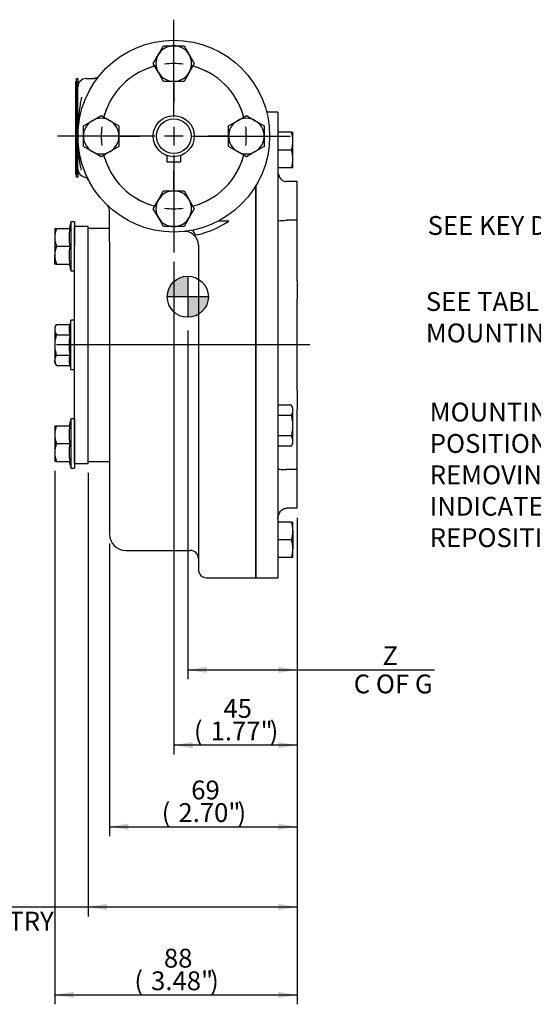
# Model space of a CAD drawing. Units: millimetres. Extents: x 11 to 530, y -63 to 292.
# Drawn here: x 189 to 264, y 66 to 209 of the extents above; entities that cross this region are included whole.
import ezdxf
from ezdxf import colors
from ezdxf.entities.mleader import LeaderData, LeaderLine
from ezdxf.enums import TextEntityAlignment as Align
from ezdxf.lldxf.tags import DXFTag
from ezdxf.math import Vec2, Vec3

# ---------------------------------------------------------------- set-up
doc = ezdxf.new("R2010")
doc.units = ezdxf.units.MM
for name, color, linetype in [('Default', 7, 'Continuous'), ('DURM8X25SC', 7, 'Continuous'), ('HSM8X20ZP', 7, 'Continuous'), ('HSM8X20ZP-P', 7, 'Continuous'), ('IB1B64', 7, 'Continuous'), ('IW3A252', 7, 'Continuous'), ('IW3A300', 7, 'Continuous'), ('IW3B12-2', 7, 'Continuous'), ('IW3C89', 7, 'Continuous'), ('IW3C91-PUB', 7, 'Continuous'), ('IW3D06-8', 7, 'Continuous'), ('IW3D55', 7, 'Continuous'), ('K5X5X30', 7, 'Continuous')]:
    doc.layers.add(name, color=color, linetype=linetype)
doc.styles.add('SEACAD_Arial', font='arial.ttf')
tags = doc.linetypes.add('CENTER2', pattern=[28.575, 19.05, -3.175, 3.175, -3.175]).pattern_tags.tags
tags[10:11] = [DXFTag(74, 4), DXFTag(75, 0), DXFTag(340, '0'), DXFTag(46, 0.0), DXFTag(50, 0.0), DXFTag(44, 0.0), DXFTag(45, 0.0)]
tags[8:9] = [DXFTag(74, 4), DXFTag(75, 0), DXFTag(340, '0'), DXFTag(46, 0.0), DXFTag(50, 0.0), DXFTag(44, 0.0), DXFTag(45, 0.0)]
tags[6:7] = [DXFTag(74, 4), DXFTag(75, 0), DXFTag(340, '0'), DXFTag(46, 0.0), DXFTag(50, 0.0), DXFTag(44, 0.0), DXFTag(45, 0.0)]
tags[4:5] = [DXFTag(74, 4), DXFTag(75, 0), DXFTag(340, '0'), DXFTag(46, 0.0), DXFTag(50, 0.0), DXFTag(44, 0.0), DXFTag(45, 0.0)]
doc.dimstyles.new('RG_-_ISO', dxfattribs={"dimtxt": 2.75, "dimasz": 2.75, "dimexe": 1.375, "dimexo": 1.375, "dimgap": 1.375, "dimtad": 1, "dimdec": 0, "dimlfac": 2.5, "dimdsep": 46, "dimtxsty": 'SEACAD_Arial', "dimblk1": '_SE_FILLED', "dimblk2": '_SE_FILLED', "dimsah": 1, "dimcen": 1.375, "dimadec": 0, "dimazin": 0, "dimtfac": 1, "dimtofl": 0, "dimtmove": 0, "dimatfit": 3, "dimfxl": 1, "dimtolj": 1, "dimarcsym": 0})

# ---------------------------------------------------------------- blocks, each defined once
blk = doc.blocks.new('SEANNOT_GROUP1')
at = {"layer": 'Default', "color": 7, "linetype": 'CENTER2'}
blk.add_line((231.88, 161.97), (194.85, 161.97), dxfattribs=at)
blk = doc.blocks.new('SEANNOT_GROUP22')
at = {"layer": 'Default', "color": 7, "linetype": 'CENTER2'}
for p, q in [((211.99, 195.21), (211.99, 209.46)), ((211.99, 193.84), (211.99, 191.09)), ((209.24, 192.46), (194.99, 192.46)), ((213.37, 192.46), (210.62, 192.46)), ((214.74, 192.46), (228.99, 192.46)), ((211.99, 189.71), (211.99, 175.46))]:
    blk.add_line(p, q, dxfattribs=at)
blk = doc.blocks.new('SE3')
at = {"layer": 'Default', "color": 7, "linetype": 'CENTER2'}
for start, end in [(104.8645, 165.1355), (14.8645, 75.1355), (194.8645, 255.1355), (284.8645, 345.1355)]:
    blk.add_arc((211.99, 192.46), 10.6, start, end, dxfattribs=at)
blk = doc.blocks.new('SEANNOT_GROUP26')
at = {"layer": 'Default', "color": 7, "linetype": 'CENTER2'}
for p, q in [((211.99, 205.81), (211.99, 208.66)), ((211.99, 201.69), (211.99, 204.44)), ((211.99, 200.31), (211.99, 197.46))]:
    blk.add_line(p, q, dxfattribs=at)
for start, end in [(104.8645, 120.2695), (82.5678, 97.4322), (59.7305, 75.1355)]:
    blk.add_arc((211.99, 192.46), 10.6, start, end, dxfattribs=at)
blk = doc.blocks.new('SEANNOT_GROUP27')
at = {"layer": 'Default', "color": 7, "linetype": 'CENTER2'}
for p, q in [((198.64, 192.46), (195.79, 192.46)), ((202.77, 192.46), (200.02, 192.46)), ((204.14, 192.46), (206.99, 192.46))]:
    blk.add_line(p, q, dxfattribs=at)
for start, end in [(149.7305, 165.1355), (172.5678, 187.4322), (194.8645, 210.2695)]:
    blk.add_arc((211.99, 192.46), 10.6, start, end, dxfattribs=at)
blk = doc.blocks.new('SEANNOT_GROUP28')
at = {"layer": 'Default', "color": 7, "linetype": 'CENTER2'}
for p, q in [((219.84, 192.46), (216.99, 192.46)), ((221.22, 192.46), (223.97, 192.46)), ((225.34, 192.46), (228.19, 192.46))]:
    blk.add_line(p, q, dxfattribs=at)
for start, end in [(14.8645, 30.2695), (352.5678, 7.4322), (329.7305, 345.1355)]:
    blk.add_arc((211.99, 192.46), 10.6, start, end, dxfattribs=at)
blk = doc.blocks.new('SEANNOT_GROUP29')
at = {"layer": 'Default', "color": 7, "linetype": 'CENTER2'}
for p, q in [((211.99, 184.61), (211.99, 187.46)), ((211.99, 183.24), (211.99, 180.49)), ((211.99, 179.11), (211.99, 176.26))]:
    blk.add_line(p, q, dxfattribs=at)
for start, end in [(239.7305, 255.1355), (284.8645, 300.2695), (262.5678, 277.4322)]:
    blk.add_arc((211.99, 192.46), 10.6, start, end, dxfattribs=at)
blk = doc.blocks.new('SE5')
at = {"layer": 'DURM8X25SC', "color": 7, "linetype": 'Continuous'}
for p, q in [((196.97, 179.97), (196.7, 178.97)), ((196.97, 179.97), (196.97, 172.77)), ((197.49, 179.97), (196.97, 179.97)), ((197.49, 179.97), (197.49, 176.37)), ((194.61, 178.97), (194.61, 177.67)), ((194.61, 178.97), (194.84, 178.97)), ((194.84, 178.97), (196.81, 178.97)), ((194.61, 177.67), (194.61, 175.07)), ((194.84, 176.37), (196.81, 176.37)), ((194.61, 173.77), (194.61, 175.07)), ((194.84, 173.77), (194.61, 173.77)), ((194.84, 173.77), (196.81, 173.77)), ((196.7, 173.77), (196.97, 172.77)), ((196.97, 172.77), (197.49, 172.77)), ((196.97, 165.57), (196.81, 164.97)), ((196.97, 158.37), (196.97, 165.57)), ((197.49, 165.57), (196.97, 165.57)), ((197.49, 158.37), (197.49, 165.57)), ((194.84, 164.97), (194.61, 164.57)), ((194.61, 164.57), (194.61, 164.22)), ((194.61, 164.22), (194.61, 161.97)), ((194.84, 164.97), (196.81, 164.97)), ((194.84, 163.47), (196.81, 163.47)), ((194.61, 161.97), (194.61, 159.72)), ((194.61, 159.37), (194.61, 159.72)), ((194.84, 160.47), (196.81, 160.47)), ((194.61, 159.37), (194.84, 158.97)), ((194.84, 158.97), (196.81, 158.97)), ((196.81, 158.97), (196.97, 158.37)), ((196.97, 158.37), (197.49, 158.37)), ((196.97, 151.17), (196.7, 150.17)), ((196.97, 151.17), (196.97, 143.97)), ((197.49, 151.17), (196.97, 151.17)), ((197.49, 151.17), (197.49, 143.97)), ((194.61, 150.17), (194.61, 148.87)), ((194.61, 150.17), (194.84, 150.17)), ((194.84, 150.17), (196.81, 150.17)), ((194.61, 148.87), (194.61, 146.27)), ((194.84, 147.57), (196.81, 147.57)), ((194.61, 146.27), (194.61, 144.97)), ((194.84, 144.97), (194.61, 144.97)), ((194.84, 144.97), (196.81, 144.97)), ((196.7, 144.97), (196.97, 143.97)), ((196.97, 143.97), (197.49, 143.97))]:
    blk.add_line(p, q, dxfattribs=at)
for centre, radius, start, end in [((198.68, 177.61), 4.07, 160.5356, 179.2083), ((204.6, 177.67), 7.89, 170.5216, 189.4784), ((198.62, 177.72), 4.01, 180.6528, 199.6034), ((198.68, 175.01), 4.07, 160.5356, 179.2083), ((204.6, 175.07), 7.89, 170.5216, 189.4784), ((198.62, 175.12), 4.01, 180.6528, 199.6034), ((196.11, 164.17), 1.5, 147.6204, 177.9954), ((196.08, 164.27), 1.47, 181.6642, 212.72), ((199.37, 164.22), 2.67, 163.6571, 196.3429), ((196.11, 159.67), 1.5, 147.6204, 177.9954), ((196.08, 159.76), 1.47, 181.6642, 212.72), ((199.37, 159.72), 2.67, 163.6571, 196.3429), ((198.68, 148.81), 4.07, 160.5356, 179.2083), ((204.6, 148.87), 7.89, 170.5216, 189.4784), ((198.62, 148.92), 4.01, 180.6528, 199.6034), ((198.68, 146.21), 4.07, 160.5356, 179.2083), ((204.6, 146.27), 7.89, 170.5216, 189.4784), ((198.62, 146.32), 4.01, 180.6528, 199.6034)]:
    blk.add_arc(centre, radius, start, end, dxfattribs=at)
for points, knots in [([(194.84, 163.47), (194.77, 163.23), (194.71, 162.98), (194.63, 162.48), (194.61, 162.22), (194.61, 161.97)], [0, 0, 0, 0, 0.5, 0.5, 1, 1, 1, 1]), ([(196.81, 163.47), (196.78, 163.22), (196.75, 162.97), (196.71, 162.47), (196.7, 162.22), (196.7, 161.47), (196.74, 160.97), (196.81, 160.47)], [0, 0, 0, 0, 0.25, 0.25, 0.5, 0.5, 1, 1, 1, 1]), ([(194.61, 161.97), (194.61, 161.72), (194.63, 161.46), (194.71, 160.96), (194.77, 160.71), (194.84, 160.47)], [0, 0, 0, 0, 0.5, 0.5, 1, 1, 1, 1])]:
    blk.add_open_spline(points, degree=3, knots=knots, dxfattribs=at)
at = {"layer": 'HSM8X20ZP', "color": 7, "linetype": 'Continuous'}
for p, q in [((209.74, 204.36), (210.49, 205.66)), ((210.49, 205.66), (211.99, 205.66)), ((211.99, 205.66), (213.49, 205.66)), ((213.49, 205.66), (214.24, 204.36)), ((208.99, 203.06), (209.74, 204.36)), ((214.24, 204.36), (214.99, 203.06)), ((209.74, 201.76), (208.99, 203.06)), ((214.99, 203.06), (214.24, 201.76)), ((210.49, 200.46), (209.74, 201.76)), ((214.24, 201.76), (213.49, 200.46)), ((211.99, 200.46), (210.49, 200.46)), ((213.49, 200.46), (211.99, 200.46)), ((198.79, 193.96), (200.09, 194.71)), ((200.09, 194.71), (201.39, 195.46)), ((201.39, 195.46), (202.69, 194.71)), ((202.69, 194.71), (203.99, 193.96)), ((219.99, 193.96), (221.29, 194.71)), ((221.29, 194.71), (222.59, 195.46)), ((222.59, 195.46), (223.89, 194.71)), ((223.89, 194.71), (225.19, 193.96)), ((198.79, 192.46), (198.79, 193.96)), ((203.99, 193.96), (203.99, 192.46)), ((219.99, 192.46), (219.99, 193.96)), ((225.19, 193.96), (225.19, 192.46)), ((198.79, 190.96), (198.79, 192.46)), ((203.99, 192.46), (203.99, 190.96)), ((219.99, 190.96), (219.99, 192.46)), ((225.19, 192.46), (225.19, 190.96)), ((200.09, 190.21), (198.79, 190.96)), ((201.39, 189.46), (200.09, 190.21)), ((202.69, 190.21), (201.39, 189.46)), ((203.99, 190.96), (202.69, 190.21)), ((221.29, 190.21), (219.99, 190.96)), ((222.59, 189.46), (221.29, 190.21)), ((223.89, 190.21), (222.59, 189.46)), ((225.19, 190.96), (223.89, 190.21)), ((209.74, 183.16), (210.49, 184.46)), ((210.49, 184.46), (211.99, 184.46)), ((211.99, 184.46), (213.49, 184.46)), ((213.49, 184.46), (214.24, 183.16)), ((208.99, 181.86), (209.74, 183.16)), ((214.24, 183.16), (214.99, 181.86)), ((209.74, 180.56), (208.99, 181.86)), ((214.99, 181.86), (214.24, 180.56)), ((210.49, 179.26), (209.74, 180.56)), ((214.24, 180.56), (213.49, 179.26)), ((211.99, 179.26), (210.49, 179.26)), ((213.49, 179.26), (211.99, 179.26))]:
    blk.add_line(p, q, dxfattribs=at)
for centre, start, end in [((211.99, 203.06), 90, 150), ((211.99, 203.06), 30, 90), ((211.99, 203.06), 150, 210), ((211.99, 203.06), 330, 30), ((211.99, 203.06), 210, 270), ((211.99, 203.06), 270, 330), ((201.39, 192.46), 120, 180), ((201.39, 192.46), 60, 120), ((201.39, 192.46), 0, 60), ((222.59, 192.46), 120, 180), ((222.59, 192.46), 60, 120), ((222.59, 192.46), 0, 60), ((201.39, 192.46), 180, 240), ((201.39, 192.46), 300, 0), ((222.59, 192.46), 180, 240), ((222.59, 192.46), 300, 0), ((201.39, 192.46), 240, 300), ((222.59, 192.46), 240, 300), ((211.99, 181.86), 90, 150), ((211.99, 181.86), 30, 90), ((211.99, 181.86), 150, 210), ((211.99, 181.86), 330, 30), ((211.99, 181.86), 210, 270), ((211.99, 181.86), 270, 330)]:
    blk.add_arc(centre, 2.6, start, end, dxfattribs=at)
at = {"layer": 'HSM8X20ZP-P', "color": 7, "linetype": 'Continuous'}
for p, q in [((229.16, 193.03), (227.19, 193.03)), ((229.16, 193.03), (229.39, 193.03)), ((229.39, 191.73), (229.39, 193.03)), ((229.39, 189.13), (229.39, 191.73)), ((229.16, 190.43), (227.19, 190.43)), ((229.39, 187.83), (229.39, 189.13)), ((229.16, 187.83), (227.19, 187.83)), ((229.39, 187.83), (229.16, 187.83)), ((229.16, 153.19), (227.19, 153.19)), ((229.39, 152.78), (229.16, 153.19)), ((229.39, 152.44), (229.39, 152.78)), ((229.39, 150.18), (229.39, 152.44)), ((229.16, 151.69), (227.19, 151.69)), ((229.39, 147.93), (229.39, 150.18)), ((229.16, 148.68), (227.19, 148.68)), ((229.16, 147.18), (227.19, 147.18)), ((229.16, 147.18), (229.39, 147.58)), ((229.39, 147.58), (229.39, 147.93)), ((229.16, 136.12), (227.19, 136.12)), ((229.16, 136.12), (229.39, 136.12)), ((229.39, 134.82), (229.39, 136.12)), ((229.39, 134.82), (229.39, 132.22)), ((229.16, 133.52), (227.19, 133.52)), ((229.16, 130.92), (227.19, 130.92)), ((229.39, 130.92), (229.16, 130.92)), ((229.39, 130.92), (229.39, 132.22))]:
    blk.add_line(p, q, dxfattribs=at)
for centre, radius, start, end in [((225.32, 191.67), 4.07, 0.7894, 19.4667), ((225.32, 191.78), 4.07, 340.5404, 359.2034), ((225.38, 189.08), 4.01, 0.6528, 19.6034), ((225.32, 189.18), 4.07, 340.5356, 359.2083), ((227.92, 152.39), 1.47, 1.6642, 32.72), ((227.89, 152.49), 1.5, 327.6204, 357.9954), ((227.89, 147.88), 1.5, 1.999, 32.3852), ((227.89, 147.99), 1.5, 327.6322, 357.9835), ((225.32, 134.76), 4.07, 0.7966, 19.4596), ((225.32, 134.87), 4.07, 340.5333, 359.2106), ((225.38, 132.17), 4.01, 0.6528, 19.6034), ((225.32, 132.27), 4.07, 340.5356, 359.2083)]:
    blk.add_arc(centre, radius, start, end, dxfattribs=at)
for points, knots in [([(229.39, 150.18), (229.39, 150.31), (229.39, 150.44), (229.36, 150.69), (229.35, 150.82), (229.29, 151.19), (229.23, 151.44), (229.16, 151.69)], [0, 0, 0, 0, 0.25, 0.25, 0.5, 0.5, 1, 1, 1, 1]), ([(229.16, 148.68), (229.23, 148.93), (229.29, 149.18), (229.37, 149.68), (229.39, 149.93), (229.39, 150.18)], [0, 0, 0, 0, 0.5, 0.5, 1, 1, 1, 1])]:
    blk.add_open_spline(points, degree=3, knots=knots, dxfattribs=at)
at = {"layer": 'IB1B64', "color": 7, "linetype": 'Continuous'}
for p, q in [((197.79, 200.86), (197.99, 200.86)), ((197.79, 200.46), (197.79, 200.86)), ((197.99, 200.86), (197.99, 200.06)), ((197.99, 199.67), (197.99, 200.06)), ((197.99, 187.26), (197.99, 187.65)), ((197.99, 187.26), (197.99, 186.46)), ((197.79, 186.46), (197.79, 186.86)), ((197.99, 186.46), (197.79, 186.46))]:
    blk.add_line(p, q, dxfattribs=at)
at = {"layer": 'IW3A252', "color": 7, "linetype": 'Continuous'}
for p, q in [((197.69, 200.46), (197.79, 200.46)), ((197.69, 199.66), (197.69, 200.46)), ((197.79, 200.46), (197.79, 199.66)), ((197.69, 187.66), (197.69, 199.66)), ((197.79, 187.66), (197.79, 199.66)), ((197.69, 186.86), (197.69, 187.66)), ((197.79, 187.66), (197.79, 186.86)), ((197.79, 186.86), (197.69, 186.86))]:
    blk.add_line(p, q, dxfattribs=at)
at = {"layer": 'IW3A300', "color": 7, "linetype": 'Continuous'}
for p, q in [((197.49, 144.67), (197.49, 179.27)), ((199.49, 179.27), (197.49, 179.27)), ((199.49, 144.67), (199.49, 179.27)), ((197.49, 144.67), (199.49, 144.67))]:
    blk.add_line(p, q, dxfattribs=at)
at = {"layer": 'IW3B12-2', "color": 7, "linetype": 'Continuous'}
blk.add_circle((211.99, 192.46), 14, dxfattribs=at)
at = {"layer": 'IW3C89', "color": 7, "linetype": 'Continuous'}
for radius in [3, 2.54]:
    blk.add_circle((211.99, 192.46), radius, dxfattribs=at)
at = {"layer": 'IW3C91-PUB', "color": 7, "linetype": 'Continuous'}
for p, q in [((202.59, 178.97), (199.49, 178.97)), ((199.49, 144.97), (202.59, 144.97))]:
    blk.add_line(p, q, dxfattribs=at)
at = {"layer": 'IW3D06-8', "color": 7, "linetype": 'Continuous'}
for p, q in [((227.19, 195.97), (225.54, 195.97)), ((227.19, 195.97), (227.19, 127.97)), ((229.99, 185.82), (228.39, 185.82)), ((229.99, 180.17), (229.99, 185.82)), ((223.99, 185.25), (223.99, 127.97)), ((229.99, 180.17), (228.39, 180.17)), ((229.99, 171.34), (229.99, 180.17)), ((229.99, 171.34), (229.99, 168.64)), ((229.99, 155.3), (229.99, 168.64)), ((229.99, 155.3), (229.99, 152.6)), ((229.99, 143.78), (229.99, 152.6)), ((229.99, 143.78), (228.39, 143.78)), ((229.99, 138.12), (229.99, 143.78)), ((229.99, 138.12), (228.39, 138.12)), ((223.99, 127.97), (227.19, 127.97))]:
    blk.add_line(p, q, dxfattribs=at)
for points in [[(227.19, 187.4), (227.19, 187.04), (227.29, 186.67), (227.59, 186.21), (227.72, 186.08), (228.03, 185.88), (228.21, 185.82), (228.39, 185.82)], [(227.19, 180.05), (227.19, 180.08), (227.29, 180.11), (227.59, 180.14), (227.72, 180.15), (228.03, 180.16), (228.21, 180.17), (228.39, 180.17)], [(227.19, 143.89), (227.19, 143.86), (227.29, 143.84), (227.59, 143.8), (227.72, 143.79), (228.03, 143.78), (228.21, 143.78), (228.39, 143.78)], [(227.19, 136.54), (227.19, 136.9), (227.29, 137.27), (227.59, 137.73), (227.72, 137.86), (228.03, 138.06), (228.21, 138.12), (228.39, 138.12)]]:
    blk.add_open_spline(points, degree=3, knots=[0, 0, 0, 0, 0.5, 0.5, 0.75, 0.75, 1, 1, 1, 1], dxfattribs=at)
at = {"layer": 'IW3D55', "color": 7, "linetype": 'Continuous'}
for p, q in [((199.19, 200.86), (200.3, 200.86)), ((197.99, 197.96), (197.99, 199.66)), ((197.99, 192.46), (197.99, 197.96)), ((197.99, 187.66), (197.99, 192.46)), ((223.99, 127.97), (223.99, 185.25)), ((202.59, 177.01), (202.59, 181.59)), ((220.04, 180.04), (218.45, 180.04)), ((202.59, 177.01), (202.59, 134.37)), ((215.59, 176.54), (215.59, 129.17)), ((204.99, 131.97), (214.39, 131.97)), ((216.79, 127.97), (223.99, 127.97))]:
    blk.add_line(p, q, dxfattribs=at)
for centre, radius, start, end in [((200.21, 202.06), 1.2, 293.1788, 320.8333), ((199.19, 199.66), 1.2, 90, 180), ((200.27, 201.77), 0.914, 295.4076, 296.6677), ((222.73, 192.98), 24.75, 167.9325, 181.1972), ((220.33, 191.98), 22.34, 178.7647, 191.6307), ((199.19, 187.66), 1.2, 180, 257.3262), ((198.75, 185.58), 0.927, 29.7094, 78.4123), ((201.44, 181.59), 1.16, 0, 45.8539), ((211.99, 192.46), 14.8, 287.8779, 302.9523), ((213.59, 176.54), 2, 0, 95.7392), ((211.99, 192.46), 14.8, 282.2728, 287.8779), ((204.99, 134.37), 2.4, 180, 270), ((214.39, 130.77), 1.2, 0, 90), ((216.79, 129.17), 1.2, 180, 270)]:
    blk.add_arc(centre, radius, start, end, dxfattribs=at)
blk.add_open_spline([(200.66, 200.95), (200.63, 200.94), (200.58, 200.92), (200.51, 200.9), (200.45, 200.88), (200.42, 200.87), (200.37, 200.86), (200.34, 200.86), (200.32, 200.86)], degree=3, knots=[0, 0, 0, 0, 0.152418, 0.359989, 0.519227, 0.681294, 0.867088, 1, 1, 1, 1], dxfattribs=at)
blk.add_open_spline([(214.72, 178.73), (214.87, 178.5), (215.01, 178.25), (215.14, 178)], degree=3, dxfattribs=at)
at = {"layer": 'K5X5X30', "color": 7, "linetype": 'Continuous'}
for p, q in [((210.99, 189.63), (210.99, 188.7)), ((210.99, 188.7), (212.99, 188.7)), ((212.99, 189.63), (212.99, 188.7))]:
    blk.add_line(p, q, dxfattribs=at)
blk = doc.blocks.new('DMBLK616')
at = {"layer": 'Default', "linetype": 'Continuous'}
for points in [[(205.34, 91.17), (205.34, 92.09), (202.59, 91.63)], [(227.24, 91.17), (229.99, 91.63), (227.24, 92.09)]]:
    blk.add_hatch(color=7, dxfattribs=at).paths.add_polyline_path(points)
at = {"layer": 'Default', "color": 7, "linetype": 'Continuous'}
for p, q in [((229.99, 136.74), (229.99, 90.26)), ((202.59, 133), (202.59, 90.26)), ((202.59, 91.63), (229.99, 91.63))]:
    blk.add_line(p, q, dxfattribs=at)
at = {"layer": 'Default', "color": 7, "linetype": 'Continuous', "style": 'SEACAD_Arial'}
for s, p in [('69', (214.54, 98.37)), ('(', (210.23, 95.07)), ('2.70"', (212.67, 95.07)), (')', (221.29, 95.07))]:
    blk.add_text(s, height=2.75, dxfattribs=at).set_placement(p, align=Align.TOP_LEFT)
blk = doc.blocks.new('_SE_FILLED')
at = {"color": 0}
blk.add_line((0, 0), (-1, 0), dxfattribs=at)
blk.add_solid([(0, 0), (-1, -0.1665), (-1, 0.1665), (0, 0)], dxfattribs=at)
blk = doc.blocks.new('CofG')
at = {"layer": 'Default', "linetype": 'Continuous'}
h = blk.add_hatch(color=7, dxfattribs=at)
edge = h.paths.add_edge_path()
edge.add_arc((0, 0), 20, 90, 180)
edge.add_line((-20, 0), (0, 0))
edge.add_line((0, 0), (0, 20))
h = blk.add_hatch(color=7, dxfattribs=at)
edge = h.paths.add_edge_path()
edge.add_line((0, 0), (0, -20))
edge.add_arc((0, 0), 20, 270, 360)
edge.add_line((20, 0), (0, 0))
at = {"layer": 'Default', "color": 7, "linetype": 'Continuous'}
for p, q in [((0, 20), (0, -20)), ((20, 0), (-20, 0))]:
    blk.add_line(p, q, dxfattribs=at)
blk.add_circle((0, 0), 20, dxfattribs=at)
blk = doc.blocks.new('DMBLK619')
at = {"layer": 'Default', "linetype": 'Continuous'}
for points in [[(216.79, 114.08), (216.79, 114.99), (214.04, 114.53)], [(227.24, 114.08), (229.99, 114.53), (227.24, 114.99)]]:
    blk.add_hatch(color=7, dxfattribs=at).paths.add_polyline_path(points)
at = {"layer": 'Default', "color": 7, "linetype": 'Continuous'}
for p, q in [((214.04, 164.06), (214.04, 113.16)), ((229.99, 136.74), (229.99, 113.16)), ((214.04, 114.53), (250.05, 114.53))]:
    blk.add_line(p, q, dxfattribs=at)
at = {"layer": 'Default', "color": 7, "linetype": 'Continuous', "style": 'SEACAD_Arial'}
for s, p in [('     Z', (238.27, 117.97)), ('C OF G', (238.27, 113.85))]:
    blk.add_text(s, height=2.75, dxfattribs=at).set_placement(p, align=Align.TOP_LEFT)
blk = doc.blocks.new('DMBLK620')
at = {"layer": 'Default', "linetype": 'Continuous'}
for points in [[(202.24, 79.45), (202.24, 80.37), (199.49, 79.91)], [(227.24, 79.45), (229.99, 79.91), (227.24, 80.37)]]:
    blk.add_hatch(color=7, dxfattribs=at).paths.add_polyline_path(points)
at = {"layer": 'Default', "color": 7, "linetype": 'Continuous'}
for p, q in [((199.49, 143.3), (199.49, 78.54)), ((229.99, 136.74), (229.99, 78.54)), ((163.06, 79.91), (229.99, 79.91))]:
    blk.add_line(p, q, dxfattribs=at)
at = {"layer": 'Default', "color": 7, "linetype": 'Continuous', "style": 'SEACAD_Arial'}
for s, p in [('   73', (171.77, 87.47)), ('(2.87")', (173.21, 83.35)), ('MAX STEM ENTRY', (164.02, 79.22))]:
    blk.add_text(s, height=2.75, dxfattribs=at).set_placement(p, align=Align.TOP_LEFT)
blk = doc.blocks.new('DMBLK624')
at = {"layer": 'Default', "linetype": 'Continuous'}
for points in [[(197.36, 66.62), (197.36, 67.53), (194.61, 67.08)], [(227.24, 66.62), (229.99, 67.08), (227.24, 67.53)]]:
    blk.add_hatch(color=7, dxfattribs=at).paths.add_polyline_path(points)
at = {"layer": 'Default', "color": 7, "linetype": 'Continuous'}
for p, q in [((194.61, 143.6), (194.61, 65.7)), ((229.99, 136.74), (229.99, 65.7)), ((194.61, 67.08), (229.99, 67.08))]:
    blk.add_line(p, q, dxfattribs=at)
at = {"layer": 'Default', "color": 7, "linetype": 'Continuous', "style": 'SEACAD_Arial'}
for s, p in [('88', (210.55, 73.81)), ('(', (206.24, 70.51)), ('3.48"', (208.68, 70.51)), (')', (217.3, 70.51))]:
    blk.add_text(s, height=2.75, dxfattribs=at).set_placement(p, align=Align.TOP_LEFT)
blk = doc.blocks.new('DMBLK627')
at = {"layer": 'Default', "linetype": 'Continuous'}
for points in [[(214.74, 103.09), (214.74, 104), (211.99, 103.55)], [(227.24, 103.09), (229.99, 103.55), (227.24, 104)]]:
    blk.add_hatch(color=7, dxfattribs=at).paths.add_polyline_path(points)
at = {"layer": 'Default', "color": 7, "linetype": 'Continuous'}
for p, q in [((211.99, 174.09), (211.99, 102.17)), ((229.99, 136.74), (229.99, 102.17)), ((229.99, 103.55), (211.99, 103.55))]:
    blk.add_line(p, q, dxfattribs=at)
at = {"layer": 'Default', "color": 7, "linetype": 'Continuous', "style": 'SEACAD_Arial'}
for s, p in [('45', (219.24, 110.28)), ('(', (214.93, 106.98)), ('1.77"', (217.37, 106.98)), (')', (225.99, 106.98))]:
    blk.add_text(s, height=2.75, dxfattribs=at).set_placement(p, align=Align.TOP_LEFT)

msp = doc.modelspace()

# ---------------------------------------------------------------- block references
at = {"layer": 'Default'}
for name in ['SEANNOT_GROUP22', 'SEANNOT_GROUP26', 'SE5', 'SE3', 'SEANNOT_GROUP27', 'SEANNOT_GROUP28', 'SEANNOT_GROUP29', 'SEANNOT_GROUP1']:
    msp.add_blockref(name, (0, 0), dxfattribs=at)
at = {"layer": 'Default', "color": 7, "xscale": 0.15, "yscale": 0.15, "zscale": 0.15}
msp.add_blockref('CofG', (214.037, 169.0058), dxfattribs=at)

# ---------------------------------------------------------------- dimensions: what is measured, and where the dimension line sits
at = {"layer": 'Default', "color": 7, "linetype": 'Continuous'}
for base, p1, p2, picture, middle in [((211.9914, 103.5466), (229.9914, 138.1186), (211.9914, 192.4608), 'DMBLK627', (220.9914, 103.5466)), ((229.9914, 67.0754), (194.6099, 144.9708), (229.9914, 138.1186), 'DMBLK624', (212.3007, 67.0754)), ((229.9914117699, 91.631991373), (202.5914117699, 134.3707829282), (229.9914117699, 138.1185597618), 'DMBLK616', (216.2914117803, 91.631991373))]:
    dim = msp.add_linear_dim(base=base, p1=p1, p2=p2, text='\\A1;<>', dimstyle='RG_-_ISO', dxfattribs=at)
    dim.commit()
    dim.dimension.update_dxf_attribs({"geometry": picture, "text_midpoint": middle, "dimtype": 160})
for base, p1, text, override, picture, middle in [((229.9914, 114.5343), (214.037, 169.0058), '\\A1;     Z {}\\PC OF G', {"dimdec": 2, "dimlfac": 1}, 'DMBLK619', (237.3081, 114.5343)), ((229.9914, 79.9109), (199.4899, 144.6708), '\\A1;   73{}\\P(2.87")\\PMAX STEM ENTRY', {"dimdec": 2}, 'DMBLK620', (192.7311, 79.9109))]:
    dim = msp.add_linear_dim(base=base, p1=p1, p2=(229.9914, 138.1186), text=text, dimstyle='RG_-_ISO', override=override, dxfattribs=at)
    dim.commit()
    dim.dimension.update_dxf_attribs({"geometry": picture, "text_midpoint": middle, "dimtype": 160})

# ---------------------------------------------------------------- leaders
ml = msp.add_multileader_mtext('Standard', dxfattribs=at)
ml.set_content('{\\pxsm0.9;\\fArial Narrow|b0||i0||c0|p34;\\W1.;SEE KEY DETAILS\\P}', color=256)
ml.set_leader_properties()
ml.build(insert=Vec2(0, 0))
ml.multileader.update_dxf_attribs({"dogleg_length": 6.6512, "arrow_head_size": 2.75})
ctx = ml.context
ctx.base_point, ctx.char_height, ctx.arrow_head_size, ctx.landing_gap_size = Vec3(247.0579, 180.0146), 2.75, 2.75, 0.9625
notes = []
notes.append((ctx, [(0, (1, 1, 0), (283.8468, 179.3896), (-1, 0), 6.6512, [(0, [(283.3154, 188.7008)], 0, [])])]))
ctx.mtext.insert = Vec3(249.0579, 180.788)
ml = msp.add_multileader_mtext('Standard', dxfattribs=at)
ml.set_content('{\\pxsm0.9;\\fArial Narrow|b0||i0||c0|p34;\\W1.;SEE TABLE FOR\\PMOUNTING DETAILS\\P}', color=256)
ml.set_leader_properties()
ml.build(insert=Vec2(0, 0))
ml.multileader.update_dxf_attribs({"dogleg_length": 10.5118, "arrow_head_size": 2.75})
ctx = ml.context
ctx.base_point, ctx.char_height, ctx.arrow_head_size, ctx.landing_gap_size = Vec3(246.7957, 168.913), 2.75, 2.75, 0.9625
notes.append((ctx, [(0, (1, 1, 0), (291.0292, 168.288), (-1, 0), 10.5118, [(0, [(319.7017, 178.2939)], 0, [])])]))
ctx.mtext.insert = Vec3(248.7957, 169.6864)
ml = msp.add_multileader_mtext('Standard', dxfattribs=at)
ml.set_content('{\\pxsm0.9;\\fArial Narrow|b0||i0||c0|p34;\\W1.;MOUNTING HOLES CAN BE\\PPOSITIONED ON CENTRES BY\\PREMOVING 4 BOLTS\\PINDICATED AND\\PREPOSITIONING\\P}', color=256)
ml.set_leader_properties()
ml.build(insert=Vec2(0, 0))
ml.multileader.update_dxf_attribs({"dogleg_length": 4.125, "arrow_head_size": 2.75})
ctx = ml.context
ctx.base_point, ctx.char_height, ctx.arrow_head_size, ctx.landing_gap_size = Vec3(247.3686, 152.7733), 2.75, 2.75, 0.9625
notes.append((ctx, [(0, (1, 1, 0), (300.2178, 152.1483), (-1, 0), 4.125, [(0, [(307.5818, 148.683)], 0, [])])]))
ctx.mtext.insert = Vec3(249.3686, 153.5467)
for ctx, leaders in notes:
    for number, flags, end, landing, length, lines in leaders:
        leader = LeaderData()
        leader.index, (leader.has_last_leader_line, leader.has_dogleg_vector, leader.attachment_direction) = number, flags
        leader.last_leader_point, leader.dogleg_vector, leader.dogleg_length = Vec3(end), Vec3(landing), length
        for number, points, colour, breaks in lines:
            line = LeaderLine()
            line.index, line.vertices, line.color, line.breaks = number, Vec3.list(points), colors.encode_raw_color(colour), breaks
            leader.lines.append(line)
        ctx.leaders.append(leader)

doc.saveas('drawing.dxf')
